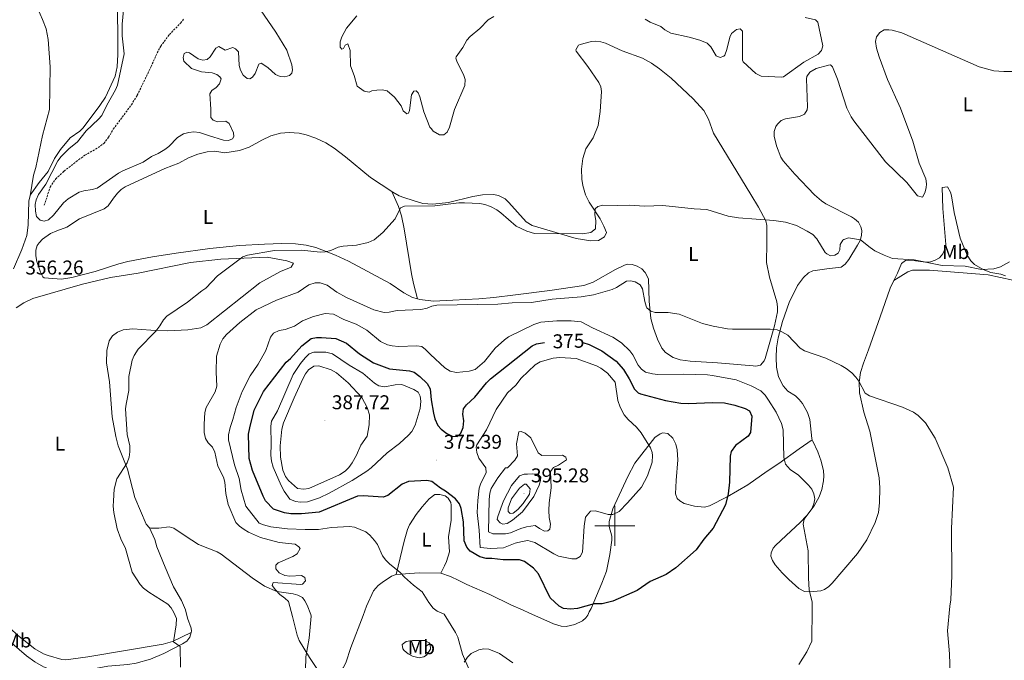
# Model space of a CAD drawing. Units: metres. Extents: x 627982 to 632491, y 4678314 to 4681366.
# Drawn here: x 629202 to 629695, y 4679433 to 4679754 of the extents above; entities that cross this region are included whole.
import ezdxf
from ezdxf.enums import TextEntityAlignment as Align

# ---------------------------------------------------------------- set-up
doc = ezdxf.new("R2010")
doc.units = ezdxf.units.M
doc.header["$MEASUREMENT"] = 0
doc.linetypes.add('TRAZOSX2', pattern=[1.5, 1, -0.5])
for name, color, linetype, lineweight in [('Carátula', 7, 'Continuous', 5), ('Level 11', 142, 'TRAZOSX2', 13), ('Level 36', 92, 'Continuous', 0), ('Level 37', 92, 'Continuous', 0), ('Level 4', 36, 'Continuous', 30), ('Level 41', 39, 'Continuous', 0), ('Level 5', 36, 'Continuous', 0), ('Level 63', 7, 'Continuous', 0), ('Level 7', 19, 'Continuous', 0)]:
    doc.layers.add(name, color=color, linetype=linetype, lineweight=lineweight)
doc.styles.add('Arial', font='ARIAL.TTF', dxfattribs={"height": 0.2})

# ---------------------------------------------------------------- blocks, each defined once
blk = doc.blocks.new('5PATER')
at = {"layer": 'Carátula', "linetype": 'Continuous', "lineweight": 5}
h = blk.add_hatch(color=250, dxfattribs=at)
edge = h.paths.add_edge_path()
edge.add_ellipse((0, 0), major_axis=(-1.33, -1.34), ratio=0.999422, start_angle=0, end_angle=360)

msp = doc.modelspace()

# ---------------------------------------------------------------- linework, layer by layer
at = {"layer": 'Level 11', "color": 142, "linetype": 'TRAZOSX2', "lineweight": 13}
msp.add_polyline3d([(629214.19, 4679660.67, 354.3), (629217.19, 4679669.76, 353.66), (629219.99, 4679673.94, 353.38), (629224.14, 4679677.79, 353.53), (629230.23, 4679682.56, 353.75), (629234.6, 4679685.73, 353.59), (629239.92, 4679688.78, 353.59), (629244.03, 4679691.62, 353.59), (629246.48, 4679694.73, 353.4), (629248.8, 4679698.85, 352.87), (629257.89, 4679710.98, 352.71), (629260.76, 4679715.81, 352.61), (629267.75, 4679730.14, 352.87), (629270.73, 4679737, 352.45), (629272.55, 4679740.42, 352.38), (629276.91, 4679746.23, 352.16), (629282.49, 4679751.93, 352.16), (629284.12, 4679754, 352.16)], dxfattribs=at)
at = {"layer": 'Level 36', "color": 92, "linetype": 'Continuous', "lineweight": 0}
for points in [[(629250.9, 4679766.56, 356.03), (629251.06, 4679736.28, 356.11), (629250.68, 4679730.01, 356.16), (629249.69, 4679725.38, 356.16), (629244.85, 4679714.82, 356.16), (629241.99, 4679710.61, 356.16), (629233.78, 4679699.48, 356.16), (629231.97, 4679697.8, 356.13), (629227.21, 4679694.41, 356.03), (629222.35, 4679688.68, 356.09), (629219.3, 4679684.17, 356.16), (629216.21, 4679677.63, 356.3), (629211.69, 4679672.07, 356.58), (629207.23, 4679665.81, 356.58), (629207.1, 4679665.37, 356.58)], [(629209.79, 4679761.78, 356.24), (629213.42, 4679753.74, 356.16), (629215.15, 4679749.05, 356.16), (629216.19, 4679743.77, 356.16), (629217.23, 4679730.13, 356.16), (629216.87, 4679708.71, 356.3), (629213.35, 4679695.7, 356.3), (629209.97, 4679679.67, 356.3), (629208.79, 4679675.75, 356.3), (629207.1, 4679665.37, 356.58)], [(629598.9, 4679543.09, 368.36), (629598.73, 4679543.71, 368.36), (629597.62, 4679553.25, 367.55), (629596.49, 4679556.86, 367.18), (629594.03, 4679561.26, 366.71), (629592.31, 4679563.4, 366.68), (629590.51, 4679565.11, 366.71), (629586.74, 4679567.53, 366.58), (629584.34, 4679570.18, 366.59), (629582, 4679574.75, 366.47), (629580.96, 4679579.6, 366.16), (629580.77, 4679584.29, 365.79), (629581.03, 4679589.29, 365.38), (629581.87, 4679594.3, 364.99), (629584.03, 4679602.49, 364.45), (629587.32, 4679611.86, 363.88), (629591.57, 4679620.48, 363.07), (629594.53, 4679624.53, 362.69), (629596.99, 4679626.78, 362.69), (629599.27, 4679627.8, 362.69), (629607.32, 4679628.9, 361.86), (629612.19, 4679629.42, 361.72), (629613.32, 4679629.68, 361.69), (629615.45, 4679631.07, 361.59), (629617.19, 4679633.46, 361.34), (629621.51, 4679640.63, 360.14), (629622.85, 4679643.08, 359.74), (629623.63, 4679645.5, 359.41), (629623.7, 4679647.97, 359.09), (629623.22, 4679649.9, 358.84), (629622.01, 4679652.18, 358.53), (629620.14, 4679653.95, 358.26), (629618.51, 4679654.88, 358.09), (629605.69, 4679661.46, 357.5), (629603.57, 4679662.82, 357.43), (629600.03, 4679665.85, 357.29), (629590.24, 4679676.18, 357.15), (629584.37, 4679682.92, 356.73), (629583.13, 4679684.85, 356.72), (629580.92, 4679690.49, 356.68), (629579.91, 4679695.36, 356.32), (629579.89, 4679697.7, 356.32), (629580.72, 4679700.16, 356.32), (629581.44, 4679701.27, 356.32), (629583.28, 4679703.1, 356.32), (629585.54, 4679704.05, 356.32), (629592.57, 4679705.19, 356.32), (629594.95, 4679706.35, 356.32), (629596.38, 4679708.49, 356.32), (629596.57, 4679709.98, 356.32), (629596.04, 4679724.01, 356.32), (629596.24, 4679725.25, 356.32), (629597.67, 4679727.4, 356.32), (629600.86, 4679729.23, 356.32), (629607.02, 4679730.93, 356.32), (629607.99, 4679731.03, 356.32), (629609.06, 4679729.97, 356.32), (629611.57, 4679723.84, 356.32), (629616.15, 4679709.4, 356.39), (629618.32, 4679704.97, 356.43), (629619.71, 4679702.92, 356.46), (629635.57, 4679682.5, 356.9), (629646.29, 4679672.02, 357.57), (629651.7, 4679665.38, 358.01), (629654.12, 4679664.78, 358.12), (629655.32, 4679666.86, 358.01), (629655.91, 4679669.34, 357.84), (629656.12, 4679671.38, 357.85), (629655.84, 4679673.86, 357.84), (629652.52, 4679681.7, 357.7), (629649.22, 4679692.76, 357.57), (629643.12, 4679709.41, 357.57), (629636.68, 4679723.68, 357.43), (629632.42, 4679735.06, 357.15), (629631.17, 4679739.33, 357.23), (629630.64, 4679742.67, 357.31), (629631.14, 4679745.03, 357.37), (629632.84, 4679747.31, 357.43), (629634.93, 4679748.53, 357.56), (629637.35, 4679748.62, 357.7), (629639, 4679748.37, 357.72), (629643.85, 4679747.04, 357.7), (629682.54, 4679730.08, 357.84), (629689.82, 4679728.12, 357.84), (629694.82, 4679727.63, 357.84), (629702.16, 4679727.63, 357.84)], [(629388.29, 4679667.52, 359.7), (629388.77, 4679667.21, 359.74), (629392, 4679665.47, 359.94), (629394.36, 4679664.6, 359.79), (629399.07, 4679663.13, 359.5), (629403.84, 4679661.63, 360.08), (629408.85, 4679661.23, 360.29), (629416.66, 4679662.13, 360.32), (629428.91, 4679664.99, 360.24), (629433.82, 4679665.83, 360.19), (629439.23, 4679666, 360.1), (629441.72, 4679665.51, 360.05), (629445.05, 4679663.82, 359.87), (629446.92, 4679662.13, 359.77), (629455.59, 4679652.33, 360.19), (629458.57, 4679650.48, 360.29), (629480.65, 4679643.96, 360.69), (629488.04, 4679642.83, 361.02), (629491.89, 4679642.96, 361.18), (629494.9, 4679644.81, 361.11), (629495.78, 4679647.03, 360.74), (629494.57, 4679650.21, 360.19), (629492.67, 4679653.88, 360.05), (629487.11, 4679662.21, 359.97), (629485.31, 4679665.82, 359.87), (629483.93, 4679670.63, 359.64), (629483.49, 4679673.8, 359.45), (629483.29, 4679678.77, 358.94), (629483.97, 4679684.19, 358.72), (629485.53, 4679688.92, 358.25), (629489.25, 4679694.48, 358.39), (629491.6, 4679700.6, 358.17), (629492.69, 4679707.66, 358.2), (629493.38, 4679717.61, 357.97), (629493.01, 4679720.09, 357.83), (629492.07, 4679722.28, 357.73), (629486.56, 4679730.27, 357.46), (629480.66, 4679737.91, 357.42), (629480.47, 4679738.51, 357.42), (629481.86, 4679740.85, 357.42), (629482.66, 4679741.27, 357.4), (629488.39, 4679742.73, 357.14), (629490.45, 4679742.84, 357.12), (629492.96, 4679742.57, 357.19), (629495.42, 4679741.87, 357.28), (629503.64, 4679738.1, 357.56), (629513.9, 4679734.36, 357.69), (629518.32, 4679731.92, 357.81), (629522.46, 4679729.09, 357.95), (629528.26, 4679724.3, 358.11), (629539.23, 4679713.95, 358.29), (629544.62, 4679708.21, 358.39), (629546.96, 4679703.8, 358.3), (629549.37, 4679696.86, 358.25), (629568.11, 4679666.08, 359.09), (629572.02, 4679659.71, 359.51), (629575.7, 4679652.93, 360.07), (629576.1, 4679650.49, 360.34), (629576.24, 4679641.67, 361.02), (629576.02, 4679631.95, 361.98), (629577.49, 4679624.65, 362.96), (629581.12, 4679612.24, 363.67), (629581.51, 4679609.76, 363.85), (629581.49, 4679607.23, 364.03), (629579.97, 4679600.3, 364.54), (629575.31, 4679583.81, 366.01), (629574.9, 4679582.73, 366.13), (629573.07, 4679580.6, 366.46), (629570.66, 4679580.09, 366.84), (629569.25, 4679580.13, 366.88), (629551.48, 4679581.63, 367.21), (629537.77, 4679582.45, 367.71), (629532.82, 4679583.22, 367.67), (629529.25, 4679584.4, 368.23), (629525.39, 4679586.92, 367.61), (629523.59, 4679589.12, 367.21), (629521.4, 4679593.56, 366.5), (629519.42, 4679599.12, 365.72), (629518.12, 4679603.92, 365.18), (629517.2, 4679612.6, 364.32), (629516.89, 4679623.86, 362.99), (629515.28, 4679626.97, 362.81), (629513.55, 4679628.77, 362.82), (629511.16, 4679630.19, 362.67), (629508.73, 4679631.03, 362.54), (629506.24, 4679631.13, 362.55), (629504.86, 4679630.62, 362.58), (629500.34, 4679628.5, 362.73), (629489.22, 4679622.12, 363.26), (629484.49, 4679620.5, 363.24), (629467.5, 4679617.95, 363.75), (629450.23, 4679615.7, 363.65), (629439.36, 4679614.4, 363.99), (629431.96, 4679613.75, 364.04), (629418.87, 4679613.07, 363.79), (629409.12, 4679612.63, 364.63), (629402.3, 4679613.5, 364.25), (629401.12, 4679613.78, 364.08)], [(629217.39, 4679646.48, 356.31), (629220.56, 4679647.87, 356.03), (629225.49, 4679649.77, 356.45), (629231.82, 4679653.81, 356.45), (629244.23, 4679658.88, 356.34), (629246.26, 4679660.34, 356.45), (629248.95, 4679664.29, 356.59), (629250.99, 4679666.69, 356.55), (629252.75, 4679668.49, 356.47), (629254.81, 4679669.88, 356.45), (629274.57, 4679679.1, 356.73), (629281.59, 4679681.76, 356.59), (629286.44, 4679684.4, 356.44), (629291.1, 4679686.26, 356.59), (629295.8, 4679687.47, 356.88), (629299.71, 4679687.74, 357.04), (629304.66, 4679686.92, 357.14), (629312.04, 4679688.13, 357.24), (629316.86, 4679689.77, 357.28), (629323.17, 4679693.29, 357.16), (629327.76, 4679695.43, 357.19), (629332.54, 4679696.86, 357.42), (629336.86, 4679697.22, 357.76), (629341.85, 4679696.74, 358.11), (629345.47, 4679696, 357.99), (629350.23, 4679694.38, 357.69), (629355.26, 4679691.88, 357.62), (629359.45, 4679689.21, 357.69), (629365.05, 4679684.94, 358.34), (629377.6, 4679674.62, 358.86), (629388.29, 4679667.52, 359.7)], [(629388.29, 4679667.52, 359.7), (629391.61, 4679660.12, 360.12), (629393.18, 4679655.38, 360.3), (629394.45, 4679648.81, 360.53), (629398.23, 4679626.3, 362.12), (629399.25, 4679621.45, 362.69), (629401.12, 4679613.78, 364.08)], [(629695.68, 4679625.38, 360.31), (629693.32, 4679626.11, 360.27), (629688.35, 4679627.01, 360.24), (629684.51, 4679628.41, 360.16), (629680.26, 4679631.01, 360.01), (629678.41, 4679632.79, 359.92), (629676.45, 4679635.63, 359.76), (629673.02, 4679644.22, 359.44), (629670.04, 4679656.97, 359.09), (629668.66, 4679665.46, 359.23), (629668.14, 4679667.18, 359.18), (629666.59, 4679669.83, 359.09), (629663.98, 4679669.63, 359.09), (629664.24, 4679659, 358.95), (629665.79, 4679641.08, 359.66), (629665.4, 4679638.65, 359.72), (629664.25, 4679636.29, 359.78), (629662.57, 4679634.38, 359.87), (629660.4, 4679633.12, 359.92), (629658.16, 4679632.38, 359.92), (629655.71, 4679632.16, 359.92), (629648.09, 4679633.22, 359.92), (629645.56, 4679632.97, 359.92), (629643.57, 4679631.52, 360.34), (629641.6, 4679626.7, 361.03), (629639.83, 4679623.02, 361.16)], [(629207.1, 4679665.37, 356.58), (629206.42, 4679662.94, 356.58), (629206.17, 4679650.69, 356.58), (629205.47, 4679645.48, 356.58), (629203.07, 4679638.43, 356.58), (629198.81, 4679628.73, 356.28)], [(629401.12, 4679613.78, 364.08), (629398.75, 4679614.37, 363.75), (629394.41, 4679616.76, 362.96), (629387.51, 4679621.52, 361.99), (629366.66, 4679632.63, 360.74), (629360.03, 4679635.7, 360.42), (629350.28, 4679639.42, 360.07), (629345.41, 4679640.63, 359.91), (629340.09, 4679641.3, 359.77), (629333.18, 4679641.44, 359.52), (629324.54, 4679641.25, 358.77), (629312.06, 4679640.55, 358.8), (629297.09, 4679638.98, 358.25), (629280.27, 4679636.58, 357.42), (629268.42, 4679634.79, 357.55), (629256.11, 4679632.55, 357.42), (629251.57, 4679631.38, 357.31), (629239.69, 4679627.5, 357), (629228, 4679624.41, 356.88), (629222.93, 4679623.67, 356.86), (629214.19, 4679624.25, 356.86), (629213.48, 4679624.88, 356.86), (629212.35, 4679627.11, 356.86), (629210.51, 4679632.53, 356.59), (629210.07, 4679635.35, 356.39), (629210.07, 4679638.1, 356.31), (629210.74, 4679640.52, 356.31), (629211.6, 4679641.8, 356.31), (629213.29, 4679643.7, 356.31), (629217.39, 4679646.48, 356.31)], [(629267, 4679499.02, 361.16), (629265.32, 4679500.86, 360.93), (629259.57, 4679514.16, 360.47), (629255.88, 4679528.47, 360.19), (629251.31, 4679540.08, 359.46), (629249.99, 4679544.75, 359.28), (629248.31, 4679554.6, 359.08), (629246.84, 4679572.25, 359.08), (629245.36, 4679581.72, 358.94), (629245.53, 4679587.84, 358.53), (629246.74, 4679592.68, 358.51), (629248.4, 4679595.2, 358.64), (629250.97, 4679597.09, 358.67), (629253.7, 4679598.17, 358.67), (629258.62, 4679598.76, 359.46), (629267.55, 4679598.02, 359.43), (629276.16, 4679597.73, 360.47), (629286.09, 4679598.29, 361.43), (629292.64, 4679599.29, 362.04), (629295.63, 4679600.71, 362.27), (629322.27, 4679621.73, 361.83), (629332.55, 4679627.47, 361.72), (629337.84, 4679629.6, 361.72), (629339.14, 4679631.66, 361.72), (629335.66, 4679632.84, 361.44), (629325.82, 4679634.63, 360.63), (629302.63, 4679633.7, 360.14), (629287.5, 4679631.9, 359.78), (629261.32, 4679626.69, 358.11), (629247.43, 4679624.51, 357.7), (629233.38, 4679621.09, 356.73), (629208.47, 4679613.95, 357.14), (629203.99, 4679611.78, 357.26), (629200.15, 4679609.24, 357.07)], [(629639.83, 4679623.02, 361.17), (629646.86, 4679627.3, 361.17), (629649.18, 4679628.1, 361.17), (629651.72, 4679628.22, 361.17), (629657.69, 4679628.19, 361.17), (629687.1, 4679625.8, 360.76), (629699.35, 4679623.16, 360.5)], [(629639.83, 4679623.02, 361.16), (629638, 4679619.19, 361.31), (629632.9, 4679604.73, 362.55), (629627.14, 4679588.23, 363.39), (629624.59, 4679581.47, 364.39), (629623.09, 4679576.78, 364.77), (629622.38, 4679572.04, 365.04), (629622.56, 4679566.7, 365.35), (629624.8, 4679556.96, 365.74), (629627.7, 4679547.43, 366.58), (629632.41, 4679524, 367.75), (629632.78, 4679519, 367.66), (629632.62, 4679511.49, 367.55), (629632.03, 4679506.63, 367.74), (629630.49, 4679501.59, 367.87), (629626.26, 4679493.03, 368.03), (629621.55, 4679486.07, 368.17), (629608.87, 4679471.31, 368.89), (629607.16, 4679469.52, 369.04), (629605.1, 4679468.02, 369.21), (629603.25, 4679467.44, 369.39), (629597.57, 4679466.88, 369.7), (629595.09, 4679467.15, 369.76), (629592.26, 4679468.59, 369.96), (629587.26, 4679473.03, 370.46), (629583.8, 4679476.48, 371.02), (629580.41, 4679480.45, 371.43), (629578.95, 4679482.62, 371.51), (629578.13, 4679484.88, 371.57), (629578.25, 4679486.45, 371.62), (629579.4, 4679488.81, 371.7), (629580.44, 4679490.07, 371.43), (629585.77, 4679495.21, 370.73), (629592.8, 4679501.63, 370.56), (629596.19, 4679505.26, 370.07), (629599.93, 4679510.07, 369.56), (629602.32, 4679514.46, 369.35), (629603.7, 4679518.27, 369.27), (629604.53, 4679522.56, 369.08), (629604.67, 4679525.06, 368.83), (629604.51, 4679527.54, 368.65), (629603.45, 4679532.37, 368.51), (629601.78, 4679537.08, 368.38), (629599.12, 4679542.36, 368.38), (629598.9, 4679543.09, 368.36)], [(629598.9, 4679543.09, 368.37), (629592.32, 4679538.56, 369.06), (629582.1, 4679531.27, 370.69), (629576.27, 4679527.48, 371.28), (629566.62, 4679520.58, 371.97), (629556.32, 4679514.56, 374.75), (629547.48, 4679509.99, 375.54), (629544.88, 4679509.33, 376.04), (629539.91, 4679509.94, 377.03), (629534.68, 4679511.24, 377.63), (629532.5, 4679512.53, 377.88), (629531.32, 4679513.72, 378.07), (629530.43, 4679516.09, 378.49), (629530.79, 4679522.65, 379.44), (629531.55, 4679533.06, 379.46), (629531.17, 4679538.05, 379.47), (629530.56, 4679540.88, 379.36), (629529.03, 4679543.94, 379.2), (629526.55, 4679546.2, 379.04), (629524.02, 4679546.6, 379.02), (629522.65, 4679546.13, 379.04), (629520.02, 4679544.32, 379.18), (629509.96, 4679531.46, 380.58), (629506.52, 4679524.7, 380.72), (629499.06, 4679508.52, 379.87), (629497.18, 4679502.17, 379.46), (629497.22, 4679499.72, 379.24), (629498.49, 4679494.8, 378.62), (629498.57, 4679492.88, 378.35), (629497.48, 4679485.56, 377.09), (629495.8, 4679477.21, 376.25), (629493.56, 4679471.23, 375.69), (629488.2, 4679458.63, 374.75), (629487.1, 4679456.88, 374.65)], [(629390.52, 4679475.62, 369.62), (629394.54, 4679492.3, 371), (629396.19, 4679498.16, 371.56), (629397.12, 4679500.46, 371.85), (629400.51, 4679505.68, 372.81), (629403.56, 4679509.52, 373.82), (629407.06, 4679513.46, 374.32), (629409.84, 4679515.76, 374.47), (629412.34, 4679515.73, 374.61), (629415.05, 4679514.96, 374.61), (629416.61, 4679513.92, 374.61), (629417.9, 4679511.68, 374.61), (629418.09, 4679510.4, 374.61), (629417.96, 4679502.91, 374.03), (629416.75, 4679494.49, 372.81), (629417.23, 4679487.02, 372.39), (629415.75, 4679482.1, 372.62), (629414.76, 4679479.91, 372.25), (629412.93, 4679476.31, 370.88)], [(629347.92, 4679454.65, 366.19), (629347.69, 4679455.6, 366.15), (629345.9, 4679460.23, 366.01), (629344.82, 4679462.46, 366.05), (629343.51, 4679464.05, 366.01), (629341.3, 4679465.32, 365.78), (629338.89, 4679465.92, 365.51), (629330.7, 4679467.12, 365.12), (629324.56, 4679469.81, 364.82), (629318.28, 4679473.92, 364.5), (629302.88, 4679485.75, 363.66), (629300.76, 4679487.05, 363.47), (629291.41, 4679490.67, 362.64), (629284.72, 4679495.05, 361.85), (629279.07, 4679498.86, 362.27), (629276.72, 4679499.49, 362.04), (629271.64, 4679498.88, 361.42), (629267.62, 4679498.82, 361.2), (629267, 4679499.02, 361.16)], [(629274.86, 4679479.27, 361.44), (629270.53, 4679489.4, 361.58), (629269.58, 4679493.11, 361.44), (629267, 4679499.02, 361.16)], [(629285.94, 4679453.66, 361), (629284.89, 4679457.9, 361.05), (629282.95, 4679462.5, 361.11), (629279.03, 4679469.5, 361.16), (629274.86, 4679479.27, 361.44)], [(629390.52, 4679475.62, 369.62), (629388.22, 4679474.76, 369.53), (629383.56, 4679471.54, 369.47), (629381.54, 4679470.04, 369.48), (629379.21, 4679467.37, 369.48), (629375.6, 4679459.68, 369.2), (629373.98, 4679455.07, 368.71)], [(629412.93, 4679476.31, 370.88), (629402.04, 4679476.43, 370.31), (629390.52, 4679475.62, 369.62)], [(629456.97, 4679456.4, 372.14), (629454.09, 4679457.69, 371.93), (629447.87, 4679460.42, 371.77), (629437.43, 4679465.63, 371.56), (629425.95, 4679470.6, 371.56), (629421.88, 4679472.66, 371.56), (629417.68, 4679474.63, 370.86), (629412.93, 4679476.31, 370.88)], [(629347.92, 4679454.65, 366.19), (629346.85, 4679443.75, 365.64), (629345.32, 4679434.41, 365.03), (629345.13, 4679427.43, 364.79), (629346.02, 4679423.84, 364.79), (629347.21, 4679421.5, 364.79), (629348.76, 4679420.22, 364.79), (629351.18, 4679420.13, 364.91), (629353.67, 4679421.09, 365.14), (629358.85, 4679423.79, 365.69), (629361.78, 4679426.17, 365.89), (629363.92, 4679428.79, 366.05), (629365.22, 4679431.41, 366.19), (629367.86, 4679439.05, 367.31), (629373.98, 4679455.07, 368.71)], [(629456.97, 4679456.4, 372.14), (629469.28, 4679450.88, 373.45), (629473.13, 4679449.69, 373.82), (629475.61, 4679449.47, 373.98), (629480.05, 4679450.49, 374.35), (629483.8, 4679452.4, 374.64), (629485.49, 4679453.92, 374.66), (629486.53, 4679455.26, 374.52), (629487.1, 4679456.88, 374.65)], [(629186.2, 4679452.07, 355.72), (629197.91, 4679441.13, 356.47), (629205.4, 4679434.76, 356.7), (629209.42, 4679431.83, 356.83), (629213.81, 4679429.38, 356.96), (629216.78, 4679428.16, 357.12), (629221.64, 4679427.08, 357.53), (629226.7, 4679426.79, 357.81), (629233.52, 4679427.36, 357.96), (629246.07, 4679429.74, 358.35), (629256.03, 4679430.47, 358.86), (629260.21, 4679431.11, 359.07), (629267.4, 4679433.25, 359.43), (629274.09, 4679436.08, 359.77), (629283.4, 4679440.8, 360.89), (629285.62, 4679442.18, 361.03), (629287.14, 4679444.13, 361.27), (629287.87, 4679446.58, 361.35)], [(629287.87, 4679446.58, 361.35), (629278.49, 4679442.08, 360.63), (629273.7, 4679440.71, 360.38), (629236.02, 4679434.3, 359.14), (629225.11, 4679432.88, 358.98), (629222.97, 4679433.07, 358.98), (629216.19, 4679435, 358.28), (629213.88, 4679435.87, 358.14), (629209.52, 4679438.28, 357.57), (629200.9, 4679445.12, 356.49), (629197.27, 4679448.53, 356.3), (629194.03, 4679452.21, 356.4)], [(629287.87, 4679446.58, 361.35), (629288.04, 4679447.13, 361.37), (629287.82, 4679448.65, 361.31), (629285.94, 4679453.66, 361)], [(629398.66, 4679442.47, 368.9), (629404.83, 4679442.48, 369.18), (629407.04, 4679441.32, 369.29), (629407.54, 4679440.74, 369.32), (629407.72, 4679438.23, 369.43), (629405.71, 4679435.23, 369.23), (629404.43, 4679434.34, 369.04), (629401.96, 4679433.87, 368.86), (629398.7, 4679434.69, 368.62), (629396.51, 4679435.88, 368.44), (629394.57, 4679437.46, 368.27), (629393.81, 4679438.27, 368.2), (629393.5, 4679440.6, 368.34), (629395.54, 4679441.97, 368.87), (629398.66, 4679442.47, 368.9)], [(629426.17, 4679434.25, 370.02), (629428.08, 4679435.94, 370.41), (629431.84, 4679437.92, 371.28), (629434.33, 4679438.42, 371.4), (629436.86, 4679438.24, 371.51), (629442.18, 4679436.03, 371.9), (629448.9, 4679431.26, 372.32)], [(629424.51, 4679431.72, 370.02), (629426.17, 4679434.25, 370.02)]]:
    msp.add_polyline3d(points, dxfattribs=at)
at = {"layer": 'Level 4', "color": 36, "linetype": 'Continuous', "lineweight": 30}
for points in [[(629489.62, 4679460.93, 375.01), (629481.37, 4679458.51, 375.01), (629477.85, 4679458.2, 375.01), (629474.36, 4679458.54, 375.01), (629472.2, 4679459.67, 375.01), (629467.59, 4679463.89, 375.01), (629461.74, 4679475.99, 375.01), (629459.25, 4679478.76, 375.01), (629454.79, 4679482.08, 375.01), (629452.25, 4679483.01, 375.01), (629444.11, 4679482.88, 375.01), (629438.35, 4679483.62, 375.01), (629435.58, 4679483.65, 375.01), (629432.45, 4679484.44, 375.01), (629427.6, 4679487.35, 375.01), (629425.97, 4679489.35, 375.01), (629424.48, 4679492.55, 375.01), (629424.17, 4679502.07, 375.01), (629423.05, 4679508.63, 375.01), (629422.19, 4679510.98, 375.01), (629420.13, 4679513.53, 375.01), (629415.24, 4679517.41, 375.01), (629412.67, 4679518.9, 375.01), (629408.33, 4679522.14, 375.01), (629405.9, 4679522.75, 375.01), (629396.66, 4679522.24, 375.01), (629393.42, 4679520.84, 375.01), (629386.35, 4679515.13, 375.01), (629383.95, 4679514.32, 375.01), (629374.01, 4679515, 375.01), (629371.18, 4679514.79, 375.01), (629351.86, 4679506.85, 375.01), (629343.07, 4679505.97, 375.01), (629337.69, 4679506, 375.01), (629334.56, 4679506.53, 375.01), (629328.99, 4679508.32, 375.01), (629325.1, 4679512.59, 375.01), (629323.84, 4679514.94, 375.01), (629318.45, 4679527.67, 375.01), (629316.79, 4679533.72, 375.01), (629316.6, 4679545.88, 375.01), (629317.14, 4679549.1, 375.01), (629319.42, 4679558.05, 375.01), (629324.07, 4679567.27, 375.01), (629335.46, 4679581.99, 375.01), (629337.54, 4679583.87, 375.01), (629343.18, 4679590.14, 375.01), (629347.94, 4679593.95, 375.01), (629350.63, 4679594.44, 375.01), (629353.13, 4679594.45, 375.01), (629360.27, 4679593.97, 375.01), (629365.58, 4679591.48, 375.01), (629372.2, 4679586.21, 375.01), (629379.09, 4679581.68, 375.01), (629387.22, 4679578.74, 375.01), (629397.09, 4679577.66, 375.01), (629399.48, 4679576.94, 375.01), (629402.39, 4679574.92, 375.01), (629406.1, 4679571.36, 375.01), (629407.51, 4679568.67, 375.01), (629408.04, 4679563.07, 375.01), (629409.2, 4679556.53, 375.01), (629409.9, 4679553.56, 375.01), (629411.37, 4679550.27, 375.01), (629413.03, 4679548.41, 375.01), (629415.87, 4679546.35, 375.01), (629418.5, 4679544.97, 375.01), (629421.03, 4679544.79, 375.01), (629422.81, 4679546.42, 375.01), (629424.07, 4679549.21, 375.01), (629424.34, 4679552.7, 375.01), (629423.93, 4679555.96, 375.01), (629424.25, 4679558.58, 375.01), (629425.7, 4679560.61, 375.01), (629429.89, 4679564.42, 375.01), (629435.74, 4679571.73, 375.01), (629437.75, 4679573.63, 375.01), (629458.59, 4679590.17, 375.01), (629460.84, 4679591.26, 375.01), (629464.8, 4679591.92, 375.01)], [(629484.01, 4679591.87, 375.01), (629487.21, 4679590.82, 375.01), (629493.44, 4679587.78, 375.01), (629500.76, 4679582.47, 375.01), (629504.35, 4679578.43, 375.01), (629507.28, 4679573.69, 375.01), (629509.92, 4679568.57, 375.01), (629511.66, 4679566.74, 375.01), (629512.87, 4679566.14, 375.01), (629525.45, 4679562.86, 375.01), (629533.04, 4679561.45, 375.01), (629536.78, 4679561.29, 375.01), (629549.06, 4679561.78, 375.01), (629554.95, 4679561.58, 375.01), (629560.15, 4679560.49, 375.01), (629565.31, 4679558.84, 375.01), (629567.43, 4679557.56, 375.01), (629568.68, 4679554.93, 375.01), (629567.98, 4679546.82, 375.01), (629566.81, 4679544.91, 375.01)], [(629566.81, 4679544.91, 375.01), (629560.53, 4679540.2, 375.01), (629558.32, 4679537.29, 375.01), (629557.71, 4679534.86, 375.01), (629557.48, 4679521.82, 375.01), (629556.73, 4679516.08, 375.01), (629555.41, 4679510.6, 375.01), (629549.22, 4679498.81, 375.01), (629544.53, 4679493.34, 375.01), (629540.83, 4679487.96, 375.01), (629530.61, 4679478.92, 375.01), (629525.8, 4679475.68, 375.01), (629517.76, 4679472.05, 375.01), (629511.15, 4679467.52, 375.01), (629498.98, 4679462.24, 375.01), (629493.65, 4679460.92, 375.01), (629489.62, 4679460.93, 375.01)]]:
    msp.add_polyline3d(points, dxfattribs=at)
at = {"layer": 'Level 5', "color": 36, "linetype": 'Continuous', "lineweight": 0}
msp.add_line((629666.7, 4679447.43, 365.01), (629667.88, 4679459.77, 365.01), dxfattribs=at)
for points in [[(629263.74, 4679682.2, 355.01), (629253.57, 4679677.99, 355.01), (629251.38, 4679676.81, 355.01), (629240.68, 4679669.32, 355.01), (629238.29, 4679668.57, 355.01), (629234.09, 4679667.98, 355.01), (629231.72, 4679667.16, 355.01), (629226.16, 4679663.87, 355.01), (629223.88, 4679661.93, 355.01), (629218.77, 4679655.67, 355.01), (629216.32, 4679653.45, 355.01), (629214.23, 4679652.69, 355.01), (629212.19, 4679653.27, 355.01), (629210.36, 4679655.01, 355.01), (629209.77, 4679657.77, 355.01), (629209.7, 4679661.01, 355.01), (629210.13, 4679663.47, 355.01), (629211.36, 4679666.05, 355.01), (629215.01, 4679671.31, 355.01), (629221.07, 4679682.92, 355.01), (629222.71, 4679685.03, 355.01), (629226.53, 4679688.93, 355.01), (629230.87, 4679692.45, 355.01), (629235.21, 4679697.94, 355.01), (629241.47, 4679703.74, 355.01), (629243.01, 4679705.71, 355.01), (629245.5, 4679710.79, 355.01), (629249.92, 4679718.56, 355.01), (629250.88, 4679720.87, 355.01), (629254.17, 4679736.62, 355.01), (629253.27, 4679745.65, 355.01), (629253.21, 4679751.38, 355.01), (629254.09, 4679760.27, 355.01)], [(629296.52, 4679695.69, 355.01), (629303.97, 4679693.33, 355.01), (629306.47, 4679693.21, 355.01), (629308.58, 4679693.97, 355.01), (629309.16, 4679695.18, 355.01), (629309, 4679696.96, 355.01), (629306.79, 4679701.58, 355.01), (629305.2, 4679702.74, 355.01), (629301.02, 4679702.55, 355.01), (629298.84, 4679703.26, 355.01), (629297.63, 4679704.59, 355.01), (629297.65, 4679708.8, 355.01), (629297.11, 4679716.59, 355.01), (629298.15, 4679718.11, 355.01), (629300.33, 4679719.69, 355.01), (629301.96, 4679721.57, 355.01), (629302.8, 4679723.97, 355.01), (629302.18, 4679725.12, 355.01), (629300.63, 4679726.13, 355.01), (629298.27, 4679726.97, 355.01), (629293, 4679727.57, 355.01), (629287.95, 4679729.18, 355.01), (629284.15, 4679732.92, 355.01), (629283.74, 4679734.74, 355.01), (629284.37, 4679736.69, 355.01), (629285.64, 4679737.47, 355.01), (629286.94, 4679737.05, 355.01), (629291.35, 4679733.98, 355.01), (629293.72, 4679733.4, 355.01), (629295.75, 4679733.81, 355.01), (629297.3, 4679735.06, 355.01), (629300.18, 4679739.41, 355.01), (629301.74, 4679740.22, 355.01), (629304.77, 4679738.39, 355.01), (629308.6, 4679739.68, 355.01), (629310.02, 4679739.13, 355.01), (629311.49, 4679737.65, 355.01), (629311.83, 4679730.78, 355.01), (629312.48, 4679728.37, 355.01), (629313.89, 4679725.94, 355.01), (629315.8, 4679724.19, 355.01), (629317.22, 4679724.02, 355.01), (629318.46, 4679724.8, 355.01), (629319.81, 4679726.64, 355.01), (629321.7, 4679731.42, 355.01), (629322.86, 4679731.81, 355.01), (629326.23, 4679729.75, 355.01), (629330.12, 4679726.22, 355.01), (629332.38, 4679725.15, 355.01), (629334.69, 4679725.07, 355.01), (629337.11, 4679725.66, 355.01), (629338.28, 4679726.89, 355.01), (629338.59, 4679728.53, 355.01), (629338.24, 4679731, 355.01), (629335.67, 4679738.36, 355.01), (629330.22, 4679747.37, 355.01), (629322.54, 4679758.6, 355.01)], [(629370.74, 4679755.61, 355.01), (629365.63, 4679749.49, 355.01), (629363.22, 4679745.1, 355.01), (629362.45, 4679742.56, 355.01), (629362.4, 4679739.98, 355.01), (629363.33, 4679738.84, 355.01), (629364.07, 4679739.32, 355.01), (629364.87, 4679740.84, 355.01), (629366.27, 4679741.59, 355.01), (629367.39, 4679738.31, 355.01), (629367.65, 4679730.51, 355.01), (629369.51, 4679725.72, 355.01)], [(629439.39, 4679755.35, 355.01), (629436.65, 4679753.67, 355.01), (629432.46, 4679749.31, 355.01), (629427.59, 4679745.28, 355.01), (629425.9, 4679743.44, 355.01), (629423.87, 4679739.73, 355.01), (629420.56, 4679735, 355.01), (629420.43, 4679734.37, 355.01), (629421.07, 4679732.31, 355.01), (629424.16, 4679726.13, 355.01), (629425.02, 4679723.78, 355.01), (629424.93, 4679720.65, 355.01), (629419.64, 4679708.74, 355.01), (629417.13, 4679699.83, 355.01), (629416, 4679697.31, 355.01)], [(629595.37, 4679754.82, 355.01), (629600.62, 4679753.63, 355.01), (629601.69, 4679752.42, 355.01), (629604.17, 4679740.62, 355.01), (629603.48, 4679738.28, 355.01), (629601.87, 4679736.36, 355.01), (629594.65, 4679732.41, 355.01), (629584.59, 4679725.11, 355.01), (629583.71, 4679724.88, 355.01), (629573.34, 4679725.33, 355.01), (629570.63, 4679726.63, 355.01), (629564.32, 4679732.5, 355.01), (629564.02, 4679733.32, 355.01), (629563.91, 4679735.61, 355.01), (629563.9, 4679747.86, 355.01), (629562.79, 4679749.18, 355.01), (629561.01, 4679748.76, 355.01), (629558.39, 4679746.82, 355.01), (629557.55, 4679744.85, 355.01), (629556.13, 4679738.82, 355.01), (629555.04, 4679735.91, 355.01), (629554.54, 4679735.35, 355.01), (629552.84, 4679734.71, 355.01), (629550.82, 4679735.55, 355.01), (629548.07, 4679740.15, 355.01), (629546.22, 4679741.86, 355.01), (629542.64, 4679743.44, 355.01), (629537.28, 4679744.95, 355.01), (629528.12, 4679746.88, 355.01), (629525.04, 4679748.65, 355.01), (629523.07, 4679750.2, 355.01), (629517.67, 4679752.5, 355.01), (629515.29, 4679753.91, 355.01)], [(629369.51, 4679725.72, 355.01), (629370.89, 4679720.41, 355.01), (629374.49, 4679717.87, 355.01), (629376.97, 4679717.35, 355.01), (629378.32, 4679718.01, 355.01), (629380.82, 4679718.43, 355.01), (629383.49, 4679718.47, 355.01), (629385.95, 4679718, 355.01), (629389.63, 4679714.9, 355.01), (629393.05, 4679710.44, 355.01), (629394.06, 4679708.07, 355.01), (629395.78, 4679706.56, 355.01), (629396.69, 4679706.89, 355.01), (629397.2, 4679708.09, 355.01), (629398.23, 4679716.02, 355.01), (629399.42, 4679717.92, 355.01), (629400.55, 4679718.01, 355.01), (629401.51, 4679717.08, 355.01), (629402.43, 4679714.96, 355.01), (629404.38, 4679707.52, 355.01), (629407.36, 4679699.8, 355.01), (629408.11, 4679698.91, 355.01)], [(629296.52, 4679695.69, 355.01), (629291.98, 4679697.1, 355.01), (629289.21, 4679697.42, 355.01), (629286.72, 4679697.22, 355.01), (629284.03, 4679696.42, 355.01), (629280.97, 4679694.63, 355.01), (629276.54, 4679690.2, 355.01), (629274.57, 4679688.67, 355.01), (629271.32, 4679686.67, 355.01), (629268.01, 4679685.09, 355.01), (629263.74, 4679682.2, 355.01)], [(629416, 4679697.31, 355.01), (629414.32, 4679695.9, 355.01), (629412.17, 4679696.04, 355.01), (629408.98, 4679697.88, 355.01), (629408.11, 4679698.91, 355.01)], [(629280.43, 4679453.57, 360.01), (629279.06, 4679456.58, 360.01), (629277.71, 4679458.92, 360.01), (629276.04, 4679460.79, 360.01), (629266.61, 4679466.7, 360.01), (629263.96, 4679468.73, 360.01), (629262.24, 4679470.54, 360.01), (629258.31, 4679476.82, 360.01), (629254.9, 4679488.56, 360.01), (629252.6, 4679493.44, 360.01), (629250.76, 4679498.52, 360.01), (629249.12, 4679506.72, 360.01), (629248.72, 4679509.93, 360.01), (629248.85, 4679512.57, 360.01), (629249.3, 4679518.34, 360.01), (629250.65, 4679523.63, 360.01), (629255.77, 4679531.54, 360.01), (629256.71, 4679534.45, 360.01), (629257.07, 4679537.16, 360.01), (629257.07, 4679540.16, 360.01), (629255.8, 4679545.7, 360.01), (629254.97, 4679558.57, 360.01), (629255.17, 4679561.06, 360.01), (629256.6, 4679567.75, 360.01), (629256.56, 4679574.84, 360.01), (629258.28, 4679583.1, 360.01), (629259.28, 4679585.4, 360.01), (629261.3, 4679588.52, 360.01), (629270.04, 4679597.65, 360.01), (629272.14, 4679600.27, 360.01), (629273.99, 4679603.24, 360.01), (629275.65, 4679605.11, 360.01), (629285.95, 4679612.04, 360.01), (629293.12, 4679617.76, 360.01), (629295.23, 4679619.1, 360.01), (629301.04, 4679625.37, 360.01), (629311.62, 4679633.38, 360.01), (629313.75, 4679634.77, 360.01), (629316.09, 4679635.63, 360.01), (629329.47, 4679638, 360.01), (629343.09, 4679638.21, 360.01), (629352.45, 4679637.09, 360.01), (629354.93, 4679637.32, 360.01), (629357.73, 4679638.02, 360.01), (629361.46, 4679639.6, 360.01), (629363.9, 4679640.15, 360.01), (629370.62, 4679640.7, 360.01), (629376.43, 4679641.98, 360.01), (629379.49, 4679643.41, 360.01), (629383.88, 4679646.96, 360.01), (629390.04, 4679653.9, 360.01), (629392.68, 4679659.32, 360.01), (629394.74, 4679660.26, 360.01), (629409.82, 4679660.32, 360.01), (629421.91, 4679661.87, 360.01), (629424.69, 4679661.97, 360.01), (629432.47, 4679661.56, 360.01), (629434.92, 4679661.05, 360.01), (629437.72, 4679660.01, 360.01), (629440.99, 4679658.35, 360.01), (629442.99, 4679656.85, 360.01), (629450.57, 4679650.18, 360.01), (629455.86, 4679647.62, 360.01), (629459.79, 4679646.48, 360.01), (629483.77, 4679646.43, 360.01), (629488.05, 4679647, 360.01), (629490.35, 4679648.78, 360.01), (629490.57, 4679653, 360.01), (629489.98, 4679655.86, 360.01), (629490.12, 4679658.81, 360.01), (629491.55, 4679660.03, 360.01), (629493.95, 4679660.76, 360.01), (629501.21, 4679660.51, 360.01), (629507.12, 4679660.76, 360.01), (629515.06, 4679660.26, 360.01), (629524.13, 4679660.56, 360.01), (629539.82, 4679658.95, 360.01), (629546.17, 4679658.59, 360.01), (629556.71, 4679655.15, 360.01), (629561.96, 4679654.36, 360.01), (629579.71, 4679653.07, 360.01), (629585.57, 4679652.12, 360.01), (629590.97, 4679650.47, 360.01), (629596.41, 4679647.73, 360.01), (629599.12, 4679645.94, 360.01), (629601.19, 4679643.87, 360.01), (629605.45, 4679637.06, 360.01), (629606.18, 4679636.32, 360.01), (629608.12, 4679635.4, 360.01), (629610.15, 4679635.58, 360.01), (629611.88, 4679636.66, 360.01), (629612.73, 4679638.31, 360.01), (629612.9, 4679641.04, 360.01), (629614.17, 4679643.17, 360.01), (629614.68, 4679643.58, 360.01), (629617.1, 4679644.27, 360.01), (629623.07, 4679643.35, 360.01), (629627.9, 4679639.43, 360.01), (629630.29, 4679637.9, 360.01), (629634.88, 4679635.59, 360.01), (629639.11, 4679634.05, 360.01)], [(629639.11, 4679634.05, 360.01), (629649.98, 4679633.24, 360.01), (629663.98, 4679630.5, 360.01), (629675.54, 4679630.12, 360.01), (629683.71, 4679628.55, 360.01), (629689.82, 4679628.75, 360.01), (629693.25, 4679629.86, 360.01), (629697.71, 4679632.37, 360.01)], [(629338.52, 4679454.49, 365.01), (629336.57, 4679462.08, 365.01), (629334.77, 4679463.82, 365.01), (629332.27, 4679465.57, 365.01), (629330.05, 4679467.86, 365.01), (629328.41, 4679470.16, 365.01), (629328.9, 4679471.52, 365.01), (629342.75, 4679470.61, 365.01), (629343.56, 4679470.77, 365.01), (629345.13, 4679472.38, 365.01), (629344.67, 4679474.13, 365.01), (629343.05, 4679475.05, 365.01), (629337.17, 4679474.74, 365.01), (629334.72, 4679475.19, 365.01), (629331.84, 4679476.47, 365.01), (629330.24, 4679478.48, 365.01), (629330.14, 4679480.26, 365.01), (629331.32, 4679481.4, 365.01), (629338.79, 4679484.68, 365.01), (629340.95, 4679485.92, 365.01), (629342.36, 4679488.59, 365.01), (629341.8, 4679489.49, 365.01), (629339.89, 4679490.84, 365.01), (629331.82, 4679491.62, 365.01), (629322.61, 4679494.2, 365.01), (629316.47, 4679496.83, 365.01), (629314.32, 4679498.1, 365.01), (629311.95, 4679499.84, 365.01), (629310.23, 4679501.67, 365.01), (629306.26, 4679510.63, 365.01), (629305.11, 4679516.23, 365.01), (629304.66, 4679521.93, 365.01), (629304, 4679524.35, 365.01), (629301.11, 4679529.87, 365.01), (629299.66, 4679536.9, 365.01), (629298.53, 4679539.35, 365.01), (629296.38, 4679541.68, 365.01), (629295.04, 4679543.79, 365.01), (629294.36, 4679546.73, 365.01), (629294.27, 4679550.95, 365.01), (629294.68, 4679556.88, 365.01), (629295.4, 4679559.27, 365.01), (629299.77, 4679567.2, 365.01), (629300.67, 4679570.05, 365.01), (629300.25, 4679576.99, 365.01), (629300.57, 4679585.08, 365.01), (629302.39, 4679591.01, 365.01), (629303.62, 4679593.65, 365.01), (629305.57, 4679595.86, 365.01), (629312.18, 4679601.88, 365.01), (629320.42, 4679608.33, 365.01), (629330.52, 4679613.12, 365.01), (629341.48, 4679617.19, 365.01), (629346.75, 4679620.76, 365.01), (629349.9, 4679621.72, 365.01), (629352.4, 4679621.73, 365.01), (629355.88, 4679620.65, 365.01), (629360.77, 4679617.09, 365.01), (629365.59, 4679614.41, 365.01), (629379.37, 4679608.34, 365.01), (629384.55, 4679606.86, 365.01), (629387.04, 4679607.05, 365.01), (629390.93, 4679607.98, 365.01), (629402.84, 4679608.35, 365.01), (629406.1, 4679609.17, 365.01), (629408.4, 4679610.13, 365.01), (629410.92, 4679610.57, 365.01), (629441.5, 4679611.12, 365.01), (629448.57, 4679611.7, 365.01), (629458.23, 4679611.95, 365.01), (629468.61, 4679613.59, 365.01), (629483.12, 4679614.8, 365.01), (629489.26, 4679615.83, 365.01), (629498.62, 4679618.5, 365.01), (629500.93, 4679619.48, 365.01), (629505.89, 4679622.69, 365.01), (629507.82, 4679622.75, 365.01), (629510.27, 4679622.35, 365.01), (629512.68, 4679620.87, 365.01), (629513.95, 4679618.74, 365.01), (629514.99, 4679612.44, 365.01), (629515.72, 4679610.06, 365.01), (629516.1, 4679609.29, 365.01), (629517.98, 4679607.51, 365.01), (629520.24, 4679606.96, 365.01), (629526.71, 4679606.92, 365.01), (629532.17, 4679606.1, 365.01), (629543.88, 4679601.34, 365.01), (629549.25, 4679600.02, 365.01), (629556.42, 4679598.78, 365.01), (629558.97, 4679598.5, 365.01), (629577.87, 4679598.54, 365.01), (629581.4, 4679598.16, 365.01), (629583.73, 4679597.29, 365.01), (629586.71, 4679595.52, 365.01), (629592.92, 4679589.05, 365.01), (629595, 4679587.66, 365.01), (629605.79, 4679583.98, 365.01), (629613.45, 4679580.43, 365.01), (629615.82, 4679578.85, 365.01), (629618.66, 4679576.74, 365.01)], [(629414.54, 4679455.73, 370.01), (629411.11, 4679457.31, 370.01), (629409.09, 4679458.79, 370.01), (629406.79, 4679461.62, 370.01), (629403.47, 4679466.93, 370.01), (629399.16, 4679470.24, 370.01), (629394.67, 4679474.2, 370.01), (629392.52, 4679476.63, 370.01), (629387.11, 4679481.02, 370.01), (629385.35, 4679482.8, 370.01), (629383.69, 4679484.99, 370.01), (629381.07, 4679490.63, 370.01), (629379.66, 4679492.69, 370.01), (629377.36, 4679495.4, 370.01), (629375.38, 4679496.95, 370.01), (629369.63, 4679499.28, 370.01), (629367.16, 4679499.71, 370.01), (629358.04, 4679499.09, 370.01), (629351.55, 4679498.22, 370.01), (629344.94, 4679498.12, 370.01), (629335.99, 4679498.52, 370.01), (629327.78, 4679499.51, 370.01), (629324.11, 4679500.44, 370.01), (629321.8, 4679501.38, 370.01), (629315.12, 4679509.9, 370.01), (629312.93, 4679517.81, 370.01), (629311.93, 4679523.72, 370.01), (629309.57, 4679530.55, 370.01), (629306.5, 4679543.11, 370.01), (629306.56, 4679545.6, 370.01), (629307.3, 4679549.33, 370.01), (629308.73, 4679553.25, 370.01), (629310.34, 4679559.23, 370.01), (629313.27, 4679567.32, 370.01), (629317.32, 4679575.13, 370.01), (629321.41, 4679580.96, 370.01), (629325.25, 4679587.86, 370.01), (629327.62, 4679594.61, 370.01), (629329.11, 4679596.61, 370.01), (629331.87, 4679597.97, 370.01), (629334.94, 4679598.4, 370.01), (629339.62, 4679600.13, 370.01), (629343.63, 4679602.68, 370.01), (629349.11, 4679604.99, 370.01), (629354.94, 4679606.46, 370.01), (629359.13, 4679606.06, 370.01), (629364.29, 4679603.48, 370.01), (629370.51, 4679601.15, 370.01), (629375.72, 4679598, 370.01), (629382.72, 4679592.41, 370.01), (629386.07, 4679590.79, 370.01), (629388.5, 4679590.16, 370.01), (629391.71, 4679589.82, 370.01), (629400.92, 4679590.23, 370.01), (629403.38, 4679589.83, 370.01), (629405.23, 4679588.4, 370.01), (629407.64, 4679585.79, 370.01), (629414.79, 4679579.18, 370.01), (629417.57, 4679577.56, 370.01), (629420.72, 4679576.84, 370.01), (629426.99, 4679577.56, 370.01), (629430.03, 4679578.41, 370.01), (629434.73, 4679582.44, 370.01), (629440.12, 4679589.11, 370.01), (629444.73, 4679593.29, 370.01), (629446.81, 4679594.67, 370.01), (629459.43, 4679600.94, 370.01), (629462.9, 4679602.08, 370.01), (629471.02, 4679602.71, 370.01), (629478.23, 4679602.76, 370.01), (629483.2, 4679602.2, 370.01), (629488.86, 4679599.19, 370.01), (629499.04, 4679594.52, 370.01), (629503.35, 4679591.79, 370.01), (629507.57, 4679587.79, 370.01), (629508.99, 4679585.73, 370.01), (629511.69, 4679580.55, 370.01), (629513.39, 4679578.47, 370.01), (629515.46, 4679577.03, 370.01), (629518.89, 4679576.18, 370.01), (629521.55, 4679575.91, 370.01), (629534.36, 4679575.97, 370.01), (629546.43, 4679575.69, 370.01), (629548.91, 4679575.36, 370.01), (629560.86, 4679573.16, 370.01), (629568.36, 4679570.19, 370.01), (629573.1, 4679567.65, 370.01), (629575.32, 4679565.54, 370.01), (629577.03, 4679563.04, 370.01), (629580.78, 4679556.98, 370.01), (629583.56, 4679551.25, 370.01), (629584.41, 4679548.13, 370.01), (629584.69, 4679534.27, 370.01), (629585.49, 4679530.94, 370.01), (629587.78, 4679528.23, 370.01), (629592.09, 4679525.32, 370.01), (629597.1, 4679520.38, 370.01), (629598.73, 4679518.42, 370.01), (629599.72, 4679516.07, 370.01), (629600.12, 4679513.61, 370.01), (629599.65, 4679511.09, 370.01)], [(629398.26, 4679547.34, 380.01), (629396.71, 4679545.38, 380.01), (629392.21, 4679541.31, 380.01), (629385.97, 4679536.57, 380.01), (629378, 4679529.01, 380.01), (629375.81, 4679527.43, 380.01), (629368.43, 4679522.72, 380.01), (629356.93, 4679516.41, 380.01), (629352.17, 4679514.01, 380.01), (629346.13, 4679512.06, 380.01), (629342.5, 4679511.82, 380.01), (629340.03, 4679512.12, 380.01), (629337.28, 4679513.4, 380.01), (629334.4, 4679517.32, 380.01), (629332.84, 4679520.14, 380.01), (629328.8, 4679529.46, 380.01), (629327.97, 4679532.44, 380.01), (629327.66, 4679535.48, 380.01), (629327.9, 4679540.86, 380.01), (629327.76, 4679549.95, 380.01), (629328.11, 4679552.44, 380.01), (629330.98, 4679557.6, 380.01), (629338.9, 4679575.86, 380.01), (629342.52, 4679581.41, 380.01), (629344.94, 4679584.17, 380.01), (629346.95, 4679586.2, 380.01), (629349.32, 4679586.99, 380.01), (629355.2, 4679587.04, 380.01), (629358.61, 4679586.13, 380.01), (629366.88, 4679580.6, 380.01), (629373.87, 4679576.54, 380.01), (629379.67, 4679571.53, 380.01), (629381.76, 4679570.16, 380.01), (629384.82, 4679569.73, 380.01), (629389.93, 4679570.64, 380.01), (629393.34, 4679570.77, 380.01), (629399.42, 4679568.4, 380.01), (629401.46, 4679566.98, 380.01), (629402.56, 4679564.92, 380.01), (629402.82, 4679562.43, 380.01), (629402.55, 4679558.77, 380.01), (629400.03, 4679550.53, 380.01), (629398.26, 4679547.34, 380.01)], [(629484.64, 4679499.77, 380.01), (629483.75, 4679486.88, 380.01), (629482.73, 4679484.63, 380.01), (629480.65, 4679483.43, 380.01), (629478.47, 4679483.38, 380.01), (629471.79, 4679484.88, 380.01), (629469.53, 4679485.94, 380.01), (629460, 4679491.68, 380.01), (629456.38, 4679492.57, 380.01), (629453.65, 4679492.23, 380.01), (629450.02, 4679491.26, 380.01), (629444.26, 4679488.99, 380.01), (629437.87, 4679488.59, 380.01), (629432.65, 4679489.06, 380.01), (629432.05, 4679497.84, 380.01), (629431.09, 4679506.76, 380.01), (629431.45, 4679512.71, 380.01), (629432.15, 4679518.95, 380.01), (629432.9, 4679521.34, 380.01), (629435.52, 4679526.57, 380.01), (629435.46, 4679529.09, 380.01), (629431.91, 4679533.92, 380.01), (629430.92, 4679536.81, 380.01), (629430.59, 4679539.35, 380.01), (629430.89, 4679540.59, 380.01), (629435.72, 4679548.08, 380.01), (629440.62, 4679558.34, 380.01), (629446.32, 4679566.63, 380.01), (629450.41, 4679570.56, 380.01), (629453.04, 4679573.98, 380.01), (629460.12, 4679580.63, 380.01), (629462.68, 4679582.24, 380.01), (629469.15, 4679584.09, 380.01), (629472.53, 4679584.38, 380.01), (629480.6, 4679583.79, 380.01), (629490.91, 4679580.25, 380.01), (629493.09, 4679579.04, 380.01), (629496.31, 4679576.6, 380.01), (629500.19, 4679572.02, 380.01), (629501.46, 4679562.84, 380.01), (629502.7, 4679559.46, 380.01), (629504.63, 4679555.69, 380.01), (629506.71, 4679553.31, 380.01), (629510.94, 4679549.37, 380.01), (629513.18, 4679546.63, 380.01), (629517.88, 4679539.04, 380.01), (629518.76, 4679536.68, 380.01), (629518.96, 4679535.28, 380.01), (629518.68, 4679531.93, 380.01), (629516.43, 4679525.1, 380.01), (629513.32, 4679519.45, 380.01), (629506.36, 4679511.46, 380.01), (629502.15, 4679507.13, 380.01), (629498.97, 4679505.71, 380.01), (629496.72, 4679505.74, 380.01), (629490.26, 4679507.57, 380.01), (629487.77, 4679507.34, 380.01), (629485.41, 4679504.26, 380.01), (629484.64, 4679499.77, 380.01)], [(629377.09, 4679555.61, 385.01), (629377, 4679550.54, 385.01), (629376.04, 4679544.89, 385.01), (629372.86, 4679540.46, 385.01), (629370.67, 4679535.39, 385.01), (629368.43, 4679531.56, 385.01), (629366.76, 4679529.17, 385.01), (629365.02, 4679527.38, 385.01), (629362.06, 4679525.5, 385.01), (629346.83, 4679518.75, 385.01), (629344.18, 4679518.38, 385.01), (629341.01, 4679518.73, 385.01), (629336.48, 4679522.8, 385.01), (629334.98, 4679524.8, 385.01), (629333.74, 4679527.93, 385.01), (629332.57, 4679534.38, 385.01), (629332.41, 4679540.13, 385.01), (629333.27, 4679548.48, 385.01), (629334.09, 4679551.62, 385.01), (629339.32, 4679564.13, 385.01), (629343.66, 4679573.68, 385.01), (629345.04, 4679576.21, 385.01), (629346.57, 4679578.24, 385.01), (629349.3, 4679579.99, 385.01), (629351.8, 4679580.25, 385.01), (629357.94, 4679578.14, 385.01), (629360.6, 4679576.63, 385.01), (629366.37, 4679571.72, 385.01), (629373.24, 4679564.31, 385.01), (629375.96, 4679559.36, 385.01), (629377.09, 4679555.61, 385.01)], [(629618.66, 4679576.74, 365.01), (629620.8, 4679574.52, 365.01), (629622.21, 4679572.45, 365.01), (629625.4, 4679566.42, 365.01), (629627.53, 4679565.13, 365.01), (629644.12, 4679559.52, 365.01), (629649.68, 4679556.96, 365.01), (629652, 4679555.29, 365.01), (629655.6, 4679551.65, 365.01), (629660.48, 4679543.97, 365.01), (629666.87, 4679529.01, 365.01), (629669.73, 4679519.41, 365.01), (629668.64, 4679498.58, 365.01), (629668.84, 4679475.1, 365.01), (629668.27, 4679462.99, 365.01), (629667.88, 4679459.77, 365.01)], [(629446.34, 4679529.07, 385.01), (629449.88, 4679532.94, 385.01), (629451.19, 4679535.14, 385.01), (629450.76, 4679541.17, 385.01), (629451.87, 4679547.03, 385.01), (629453.1, 4679547.34, 385.01), (629455.11, 4679546.39, 385.01), (629457.95, 4679544.15, 385.01), (629461.55, 4679536.65, 385.01), (629463.54, 4679535.23, 385.01), (629473.82, 4679535.43, 385.01), (629475.47, 4679534.37, 385.01), (629475.82, 4679533.14, 385.01), (629471.83, 4679530.45, 385.01), (629469.38, 4679529.29, 385.01), (629467.86, 4679527.21, 385.01), (629468.17, 4679518.99, 385.01), (629467.13, 4679511.51, 385.01), (629467, 4679507.67, 385.01), (629467.16, 4679504.22, 385.01), (629467.72, 4679500.88, 385.01), (629467.48, 4679498.39, 385.01), (629466.54, 4679497.45, 385.01), (629464.87, 4679497.31, 385.01), (629462.35, 4679498.58, 385.01), (629460.18, 4679500.22, 385.01), (629455.72, 4679499.48, 385.01), (629452.96, 4679498.67, 385.01), (629447.73, 4679496.49, 385.01), (629445.27, 4679496.06, 385.01), (629438.98, 4679496.02, 385.01), (629436.68, 4679497, 385.01), (629437.11, 4679513.18, 385.01), (629437.46, 4679516.35, 385.01), (629438.14, 4679518.76, 385.01), (629441.43, 4679524.13, 385.01), (629445.29, 4679529.12, 385.01), (629446.34, 4679529.07, 385.01)], [(629456.35, 4679525.96, 390.01), (629458.96, 4679526.13, 390.01), (629461.43, 4679525.85, 390.01), (629462.88, 4679524.38, 390.01), (629462.82, 4679522.68, 390.01), (629462.04, 4679520.31, 390.01), (629459.43, 4679514.74, 390.01), (629453.85, 4679507.02, 390.01), (629448.76, 4679502.9, 390.01), (629446.17, 4679501.19, 390.01), (629443.89, 4679500.79, 390.01), (629442.64, 4679501.43, 390.01), (629441.07, 4679503.25, 390.01), (629441.5, 4679504.71, 390.01), (629444.28, 4679512.57, 390.01), (629448.27, 4679520.18, 390.01), (629452.22, 4679525.13, 390.01), (629454.6, 4679525.88, 390.01), (629456.35, 4679525.96, 390.01)], [(629455.63, 4679520.89, 395.01), (629457.56, 4679518.6, 395.01), (629457.24, 4679515.83, 395.01), (629454.19, 4679511.15, 395.01), (629451.47, 4679508.11, 395.01), (629449.18, 4679506.29, 395.01), (629447.61, 4679506.23, 395.01), (629446.65, 4679507.16, 395.01), (629446.52, 4679508.97, 395.01), (629448.23, 4679513.54, 395.01), (629452.28, 4679518.88, 395.01), (629454.83, 4679520.84, 395.01), (629455.63, 4679520.89, 395.01)], [(629599.65, 4679511.09, 370.01), (629598.68, 4679508.54, 370.01), (629594.94, 4679503.32, 370.01), (629594.32, 4679500.85, 370.01), (629596.87, 4679487.47, 370.01), (629596.98, 4679473.7, 370.01), (629597.43, 4679467.92, 370.01), (629598.84, 4679461.7, 370.01), (629598.88, 4679458.65, 370.01)], [(629338.52, 4679454.49, 365.01), (629340.96, 4679445.17, 365.01), (629341.92, 4679442.59, 365.01), (629347.09, 4679434.09, 365.01), (629357.69, 4679417.94, 365.01)], [(629414.54, 4679455.73, 370.01), (629420.28, 4679446.48, 370.01), (629421.37, 4679444.2, 370.01), (629423.75, 4679435.6, 370.01), (629427.39, 4679427.12, 370.01)], [(629592.15, 4679430.58, 370.01), (629596.12, 4679436.86, 370.01), (629598.66, 4679442.19, 370.01), (629598.88, 4679458.65, 370.01)], [(629280.43, 4679453.57, 360.01), (629280.28, 4679450.4, 360.01), (629278.92, 4679441.82, 360.01), (629282.32, 4679439.59, 360.01), (629282.39, 4679429.09, 360.01)], [(629668.13, 4679420.58, 365.01), (629667.63, 4679435.8, 365.01), (629666.7, 4679447.43, 365.01)]]:
    msp.add_polyline3d(points, dxfattribs=at)
at = {"layer": 'Level 63', "linetype": 'Continuous', "lineweight": 0}
for points in [[(629500, 4679490, 0.01), (629500, 4679510, 0.01)], [(629490, 4679500, 0.01), (629510, 4679500, 0.01)]]:
    msp.add_polyline3d(points, dxfattribs=at)

# ---------------------------------------------------------------- block references
at = {"layer": 'Level 7', "color": 19, "linetype": 'Continuous', "lineweight": 0, "xscale": 0.1000007614726202, "yscale": 0.1000007614726202}
for p in [(629354.77, 4679552.75, 387.73), (629410.83, 4679532.93, 375.4), (629454.51, 4679516.1, 395.29)]:
    msp.add_blockref('5PATER', p, dxfattribs=at)

# ---------------------------------------------------------------- texts
at = {"layer": 'Level 37', "color": 92, "linetype": 'Continuous', "lineweight": 0, "style": 'Arial'}
for s, p in [('L', (629676.83245, 4679711.26001, 357.91)), ('L', (629296.24245, 4679654.85001, 357.68)), ('L', (629539.36245, 4679636.27001, 361.85)), ('Mb', (629670.7749, 4679637.24001, 359.74)), ('L', (629222.08245, 4679541.22001, 357.81)), ('L', (629405.68245, 4679493.12001, 371.79)), ('Mb', (629201.0449, 4679442.53001, 356.49)), ('Mb', (629403.1249, 4679439.17001, 368.95))]:
    msp.add_text(s, height=7.00002, dxfattribs=at).set_placement(p, align=Align.MIDDLE_CENTER)
at = {"layer": 'Level 41', "color": 19, "linetype": 'Continuous', "lineweight": 0, "style": 'Arial'}
for s, p in [('356.26', (629204.76, 4679623.78, 356.27)), ('387.72', (629358.27, 4679556.25, 387.73)), ('375.39', (629414.33, 4679536.43, 375.4)), ('395.28', (629458.01, 4679519.6, 395.29))]:
    msp.add_text(s, height=7.00002, dxfattribs=at).set_placement(p, align=Align.BOTTOM_LEFT)
at = {"layer": 'Level 41', "color": 39, "linetype": 'Continuous', "lineweight": 0, "style": 'Arial'}
msp.add_text('375', height=7.00002, rotation=1.5541554, dxfattribs=at).set_placement((629476.81859, 4679592.63126, 375.01), align=Align.MIDDLE_CENTER)

doc.saveas('drawing.dxf')
